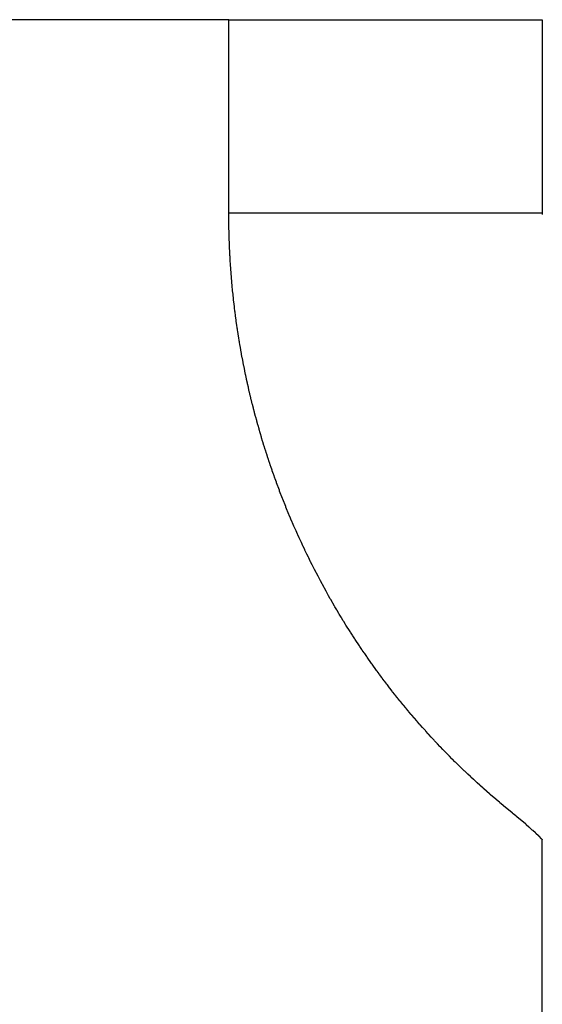
# Model space of a CAD drawing. Extents: x 24 to 1022, y -534 to 283.
# Drawn here: x 211 to 214, y -55 to -50 of the extents above; entities that cross this region are included whole.
import ezdxf

# ---------------------------------------------------------------- set-up
doc = ezdxf.new("R2010")
doc.units = 0
doc.linetypes.add('DASHED', pattern=[11.05, 8.7, -2.35])
doc.layers.get('0').update_dxf_attribs({"linetype": 'CONTINUOUS'})
doc.layers.add('NEVIDI', color=4, linetype='DASHED')

msp = doc.modelspace()

# ---------------------------------------------------------------- linework, layer by layer
at = {"color": 2}
for p, q in [((212.392232, -50.40532), (189.194193, -50.40532)), ((212.392232, -50.40532), (214, -50.40532)), ((214, -50.40532), (214, -51.396509)), ((214, -50.40532), (214, -51.396509)), ((214.000001, -54.606546), (214, -54.608074)), ((214, -57.40532), (214, -54.608074))]:
    msp.add_line(p, q, dxfattribs=at)
at = {"layer": 'NEVIDI', "color": 7, "linetype": 'CONTINUOUS'}
for p, q in [((212.392232, -51.396509), (212.392232, -50.40532)), ((212.511863, -51.396509), (212.392232, -51.396509)), ((212.392232, -51.397016), (212.392232, -51.396509)), ((212.39227, -51.415275), (212.392232, -51.397016)), ((212.392288, -51.419123), (212.39227, -51.415275)), ((212.392428, -51.43759), (212.392288, -51.419123)), ((212.533559, -51.396509), (212.511863, -51.396509)), ((212.558839, -51.396509), (212.533559, -51.396509)), ((212.700338, -51.396509), (212.558839, -51.396509)), ((212.724837, -51.396509), (212.700338, -51.396509)), ((212.760419, -51.396509), (212.724837, -51.396509)), ((212.861772, -51.396509), (212.760419, -51.396509)), ((212.885701, -51.396509), (212.861772, -51.396509)), ((212.995901, -51.396509), (212.885701, -51.396509)), ((213.016626, -51.396509), (212.995901, -51.396509)), ((213.039283, -51.396509), (213.016626, -51.396509)), ((213.163557, -51.396509), (213.039283, -51.396509)), ((213.184938, -51.396509), (213.163557, -51.396509)), ((213.214199, -51.396509), (213.184938, -51.396509)), ((213.301605, -51.396509), (213.214199, -51.396509)), ((213.321823, -51.396509), (213.301605, -51.396509)), ((213.41157, -51.396509), (213.321823, -51.396509)), ((213.429684, -51.396509), (213.41157, -51.396509)), ((213.447888, -51.396509), (213.429684, -51.396509)), ((213.546685, -51.396509), (213.447888, -51.396509)), ((213.563386, -51.396509), (213.546685, -51.396509)), ((213.584809, -51.396509), (213.563386, -51.396509)), ((213.651845, -51.396509), (213.584809, -51.396509)), ((213.666539, -51.396509), (213.651845, -51.396509)), ((213.730804, -51.396509), (213.666539, -51.396509)), ((213.744291, -51.396509), (213.730804, -51.396509)), ((213.756965, -51.396509), (213.744291, -51.396509)), ((213.8233, -51.396509), (213.756965, -51.396509)), ((213.83426, -51.396509), (213.8233, -51.396509)), ((213.847043, -51.396509), (213.83426, -51.396509)), ((213.888306, -51.396509), (213.847043, -51.396509)), ((213.896865, -51.396509), (213.888306, -51.396509)), ((213.931529, -51.396509), (213.896865, -51.396509)), ((213.938785, -51.396509), (213.931529, -51.396509)), ((213.945054, -51.396509), (213.938785, -51.396509)), ((213.974349, -51.396509), (213.945054, -51.396509)), ((213.978504, -51.396509), (213.974349, -51.396509)), ((213.982808, -51.396509), (213.978504, -51.396509)), ((213.994731, -51.396509), (213.982808, -51.396509)), ((213.996483, -51.396509), (213.994731, -51.396509)), ((214, -51.396509), (213.996483, -51.396509)), ((214, -51.396509), (214.000014, -51.404036)), ((212.392467, -51.441402), (212.392428, -51.43759)), ((212.392706, -51.459701), (212.392467, -51.441402)), ((212.392767, -51.463535), (212.392706, -51.459701)), ((212.393108, -51.481937), (212.392767, -51.463535)), ((212.39319, -51.48577), (212.393108, -51.481937)), ((212.393633, -51.504169), (212.39319, -51.48577)), ((212.393736, -51.508001), (212.393633, -51.504169)), ((212.39428, -51.526396), (212.393736, -51.508001)), ((212.394403, -51.530196), (212.39428, -51.526396)), ((212.395043, -51.548438), (212.394403, -51.530196)), ((212.395188, -51.552264), (212.395043, -51.548438)), ((212.395933, -51.570627), (212.395188, -51.552264)), ((212.396099, -51.574452), (212.395933, -51.570627)), ((212.396945, -51.592809), (212.396099, -51.574452)), ((212.397131, -51.596606), (212.396945, -51.592809)), ((212.398072, -51.614845), (212.397131, -51.596606)), ((212.398278, -51.618643), (212.398072, -51.614845)), ((212.399319, -51.63687), (212.398278, -51.618643)), ((212.399546, -51.640667), (212.399319, -51.63687)), ((212.400686, -51.658887), (212.399546, -51.640667)), ((212.400934, -51.662682), (212.400686, -51.658887)), ((212.402175, -51.680895), (212.400934, -51.662682)), ((212.402443, -51.684689), (212.402175, -51.680895)), ((212.403783, -51.702894), (212.402443, -51.684689)), ((212.404073, -51.706686), (212.403783, -51.702894)), ((212.405512, -51.724882), (212.404073, -51.706686)), ((212.405822, -51.728672), (212.405512, -51.724882)), ((212.407362, -51.74686), (212.405822, -51.728672)), ((212.407693, -51.750648), (212.407362, -51.74686)), ((212.409332, -51.768826), (212.407693, -51.750648)), ((212.409684, -51.772615), (212.409332, -51.768826)), ((212.411422, -51.790778), (212.409684, -51.772615)), ((212.411793, -51.794552), (212.411422, -51.790778)), ((212.413626, -51.812664), (212.411793, -51.794552)), ((212.414019, -51.816437), (212.413626, -51.812664)), ((212.415951, -51.834538), (212.414019, -51.816437)), ((212.416364, -51.838308), (212.415951, -51.834538)), ((212.418396, -51.856399), (212.416364, -51.838308)), ((212.418829, -51.860166), (212.418396, -51.856399)), ((212.42096, -51.878245), (212.418829, -51.860166)), ((212.421414, -51.88201), (212.42096, -51.878245)), ((212.423643, -51.900077), (212.421414, -51.88201)), ((212.424118, -51.90384), (212.423643, -51.900077)), ((212.426447, -51.921894), (212.424118, -51.90384)), ((212.426942, -51.925654), (212.426447, -51.921894)), ((212.42937, -51.943696), (212.426942, -51.925654)), ((212.429886, -51.947453), (212.42937, -51.943696)), ((212.432413, -51.965481), (212.429886, -51.947453)), ((212.43295, -51.969241), (212.432413, -51.965481)), ((212.435574, -51.987243), (212.43295, -51.969241)), ((212.43613, -51.990985), (212.435574, -51.987243)), ((212.438848, -52.008939), (212.43613, -51.990985)), ((212.439424, -52.012678), (212.438848, -52.008939)), ((212.44224, -52.030618), (212.439424, -52.012678)), ((212.442837, -52.034354), (212.44224, -52.030618)), ((212.445752, -52.052278), (212.442837, -52.034354)), ((212.446369, -52.056011), (212.445752, -52.052278)), ((212.449382, -52.07392), (212.446369, -52.056011)), ((212.45002, -52.077649), (212.449382, -52.07392)), ((212.453131, -52.095542), (212.45002, -52.077649)), ((212.45379, -52.099268), (212.453131, -52.095542)), ((212.456999, -52.117144), (212.45379, -52.099268)), ((212.457678, -52.120867), (212.456999, -52.117144)), ((212.460986, -52.138726), (212.457678, -52.120867)), ((212.461686, -52.142445), (212.460986, -52.138726)), ((212.465092, -52.160287), (212.461686, -52.142445)), ((212.465813, -52.164009), (212.465092, -52.160287)), ((212.469318, -52.181833), (212.465813, -52.164009)), ((212.47006, -52.185554), (212.469318, -52.181833)), ((212.473671, -52.203403), (212.47006, -52.185554)), ((212.474434, -52.20712), (212.473671, -52.203403)), ((212.478143, -52.22495), (212.474434, -52.20712)), ((212.478926, -52.228662), (212.478143, -52.22495)), ((212.482733, -52.246471), (212.478926, -52.228662)), ((212.483537, -52.250179), (212.482733, -52.246471)), ((212.487442, -52.267967), (212.483537, -52.250179)), ((212.488265, -52.271671), (212.487442, -52.267967)), ((212.492268, -52.289437), (212.488265, -52.271671)), ((212.493112, -52.293136), (212.492268, -52.289437)), ((212.497211, -52.310879), (212.493112, -52.293136)), ((212.498075, -52.314573), (212.497211, -52.310879)), ((212.502272, -52.332293), (212.498075, -52.314573)), ((212.503156, -52.335982), (212.502272, -52.332293)), ((212.50745, -52.353678), (212.503156, -52.335982)), ((212.508344, -52.35732), (212.50745, -52.353678)), ((212.512746, -52.375039), (212.508344, -52.35732)), ((212.513671, -52.378722), (212.512746, -52.375039)), ((212.518163, -52.396388), (212.513671, -52.378722)), ((212.519109, -52.400066), (212.518163, -52.396388)), ((212.523698, -52.417707), (212.519109, -52.400066)), ((212.524663, -52.421379), (212.523698, -52.417707)), ((212.529348, -52.438992), (212.524663, -52.421379)), ((212.530334, -52.442659), (212.529348, -52.438992)), ((212.535115, -52.460245), (212.530334, -52.442659)), ((212.536121, -52.463906), (212.535115, -52.460245)), ((212.540997, -52.481463), (212.536121, -52.463906)), ((212.542032, -52.48515), (212.540997, -52.481463)), ((212.547047, -52.502828), (212.542032, -52.48515)), ((212.548094, -52.506482), (212.547047, -52.502828)), ((212.55317, -52.524005), (212.548094, -52.506482)), ((212.554237, -52.527652), (212.55317, -52.524005)), ((212.559408, -52.545145), (212.554237, -52.527652)), ((212.5605, -52.548803), (212.559408, -52.545145)), ((212.565773, -52.566286), (212.5605, -52.548803)), ((212.566888, -52.569944), (212.565773, -52.566286)), ((212.572284, -52.587486), (212.566888, -52.569944)), ((212.573419, -52.591138), (212.572284, -52.587486)), ((212.578912, -52.608648), (212.573419, -52.591138)), ((212.580066, -52.612292), (212.578912, -52.608648)), ((212.585655, -52.62977), (212.580066, -52.612292)), ((212.586829, -52.633407), (212.585655, -52.62977)), ((212.592515, -52.650852), (212.586829, -52.633407)), ((212.593709, -52.654482), (212.592515, -52.650852)), ((212.59949, -52.671893), (212.593709, -52.654482)), ((212.600705, -52.675517), (212.59949, -52.671893)), ((212.606582, -52.692894), (212.600705, -52.675517)), ((212.607816, -52.696511), (212.606582, -52.692894)), ((212.613789, -52.713853), (212.607816, -52.696511)), ((212.615043, -52.717463), (212.613789, -52.713853)), ((212.621111, -52.734771), (212.615043, -52.717463)), ((212.622371, -52.738332), (212.621111, -52.734771)), ((212.628545, -52.755634), (212.622371, -52.738332)), ((212.629838, -52.759224), (212.628545, -52.755634)), ((212.636088, -52.776439), (212.629838, -52.759224)), ((212.637401, -52.780021), (212.636088, -52.776439)), ((212.643746, -52.7972), (212.637401, -52.780021)), ((212.645078, -52.800775), (212.643746, -52.7972)), ((212.651519, -52.817916), (212.645078, -52.800775)), ((212.65287, -52.821484), (212.651519, -52.817916)), ((212.659406, -52.838589), (212.65287, -52.821484)), ((212.660777, -52.842148), (212.659406, -52.838589)), ((212.667407, -52.859216), (212.660777, -52.842148)), ((212.668798, -52.862767), (212.667407, -52.859216)), ((212.675522, -52.879797), (212.668798, -52.862767)), ((212.676933, -52.88334), (212.675522, -52.879797)), ((212.683751, -52.900331), (212.676933, -52.88334)), ((212.685181, -52.903867), (212.683751, -52.900331)), ((212.692094, -52.920819), (212.685181, -52.903867)), ((212.693527, -52.924307), (212.692094, -52.920819)), ((212.700527, -52.941203), (212.693527, -52.924307)), ((212.701988, -52.944704), (212.700527, -52.941203)), ((212.709052, -52.961491), (212.701988, -52.944704)), ((212.710533, -52.964984), (212.709052, -52.961491)), ((212.71769, -52.981732), (212.710533, -52.964984)), ((212.71919, -52.985216), (212.71769, -52.981732)), ((212.726439, -53.001923), (212.71919, -52.985216)), ((212.727959, -53.0054), (212.726439, -53.001923)), ((212.735301, -53.022066), (212.727959, -53.0054)), ((212.73684, -53.025534), (212.735301, -53.022066)), ((212.744274, -53.042159), (212.73684, -53.025534)), ((212.745832, -53.045618), (212.744274, -53.042159)), ((212.753358, -53.0622), (212.745832, -53.045618)), ((212.754935, -53.065651), (212.753358, -53.0622)), ((212.762553, -53.082191), (212.754935, -53.065651)), ((212.764149, -53.085632), (212.762553, -53.082191)), ((212.771858, -53.102128), (212.764149, -53.085632)), ((212.773455, -53.105521), (212.771858, -53.102128)), ((212.781236, -53.121934), (212.773455, -53.105521)), ((212.78286, -53.125335), (212.781236, -53.121934)), ((212.7907, -53.141639), (212.78286, -53.125335)), ((212.792342, -53.145031), (212.7907, -53.141639)), ((212.800272, -53.16129), (212.792342, -53.145031)), ((212.801933, -53.164673), (212.800272, -53.16129)), ((212.809951, -53.180886), (212.801933, -53.164673)), ((212.811631, -53.184259), (212.809951, -53.180886)), ((212.819739, -53.200426), (212.811631, -53.184259)), ((212.821437, -53.20379), (212.819739, -53.200426)), ((212.829633, -53.21991), (212.821437, -53.20379)), ((212.831349, -53.223263), (212.829633, -53.21991)), ((212.839633, -53.239336), (212.831349, -53.223263)), ((212.841368, -53.242679), (212.839633, -53.239336)), ((212.849741, -53.258704), (212.841368, -53.242679)), ((212.851494, -53.262037), (212.849741, -53.258704)), ((212.859954, -53.278013), (212.851494, -53.262037)), ((212.861763, -53.281407), (212.859954, -53.278013)), ((212.870281, -53.297277), (212.861763, -53.281407)), ((212.872073, -53.300594), (212.870281, -53.297277)), ((212.880718, -53.31649), (212.872073, -53.300594)), ((212.882529, -53.319796), (212.880718, -53.31649)), ((212.891261, -53.33564), (212.882529, -53.319796)), ((212.893089, -53.338936), (212.891261, -53.33564)), ((212.901909, -53.354729), (212.893089, -53.338936)), ((212.903755, -53.358014), (212.901909, -53.354729)), ((212.912661, -53.373754), (212.903755, -53.358014)), ((212.914525, -53.377028), (212.912661, -53.373754)), ((212.923517, -53.392715), (212.914525, -53.377028)), ((212.9254, -53.395978), (212.923517, -53.392715)), ((212.934478, -53.411612), (212.9254, -53.395978)), ((212.936378, -53.414863), (212.934478, -53.411612)), ((212.945542, -53.430444), (212.936378, -53.414863)), ((212.94746, -53.433684), (212.945542, -53.430444)), ((212.956709, -53.44921), (212.94746, -53.433684)), ((212.958623, -53.452402), (212.956709, -53.44921)), ((212.968, -53.467943), (212.958623, -53.452402)), ((212.969959, -53.471169), (212.968, -53.467943)), ((212.979403, -53.486625), (212.969959, -53.471169)), ((212.981379, -53.489839), (212.979403, -53.486625)), ((212.990909, -53.50524), (212.981379, -53.489839)), ((212.992903, -53.508443), (212.990909, -53.50524)), ((213.002519, -53.523788), (212.992903, -53.508443)), ((213.00453, -53.526979), (213.002519, -53.523788)), ((213.014231, -53.542268), (213.00453, -53.526979)), ((213.01626, -53.545447), (213.014231, -53.542268)), ((213.026045, -53.56068), (213.01626, -53.545447)), ((213.028092, -53.563847), (213.026045, -53.56068)), ((213.037962, -53.579023), (213.028092, -53.563847)), ((213.040027, -53.582179), (213.037962, -53.579023)), ((213.049981, -53.597298), (213.040027, -53.582179)), ((213.052063, -53.600442), (213.049981, -53.597298)), ((213.062101, -53.615503), (213.052063, -53.600442)), ((213.064272, -53.61874), (213.062101, -53.615503)), ((213.07437, -53.633707), (213.064272, -53.61874)), ((213.076498, -53.636842), (213.07437, -53.633707)), ((213.086756, -53.651864), (213.076498, -53.636842)), ((213.088902, -53.654987), (213.086756, -53.651864)), ((213.099245, -53.669949), (213.088902, -53.654987)), ((213.101409, -53.67306), (213.099245, -53.669949)), ((213.111836, -53.687963), (213.101409, -53.67306)), ((213.114017, -53.691062), (213.111836, -53.687963)), ((213.124528, -53.705905), (213.114017, -53.691062)), ((213.126726, -53.708991), (213.124528, -53.705905)), ((213.137321, -53.723774), (213.126726, -53.708991)), ((213.139537, -53.726848), (213.137321, -53.723774)), ((213.150216, -53.74157), (213.139537, -53.726848)), ((213.152449, -53.744631), (213.150216, -53.74157)), ((213.163211, -53.759293), (213.152449, -53.744631)), ((213.165461, -53.762341), (213.163211, -53.759293)), ((213.176306, -53.776942), (213.165461, -53.762341)), ((213.178699, -53.780145), (213.176306, -53.776942)), ((213.189559, -53.794591), (213.178699, -53.780145)), ((213.191856, -53.797629), (213.189559, -53.794591)), ((213.202922, -53.812179), (213.191856, -53.797629)), ((213.205236, -53.815204), (213.202922, -53.812179)), ((213.216385, -53.82969), (213.205236, -53.815204)), ((213.218716, -53.832701), (213.216385, -53.82969)), ((213.229947, -53.847123), (213.218716, -53.832701)), ((213.232295, -53.850121), (213.229947, -53.847123)), ((213.243607, -53.864477), (213.232295, -53.850121)), ((213.245972, -53.867461), (213.243607, -53.864477)), ((213.257365, -53.881751), (213.245972, -53.867461)), ((213.259747, -53.884721), (213.257365, -53.881751)), ((213.27122, -53.898944), (213.259747, -53.884721)), ((213.273618, -53.901901), (213.27122, -53.898944)), ((213.28517, -53.916057), (213.273618, -53.901901)), ((213.287585, -53.918999), (213.28517, -53.916057)), ((213.299217, -53.933086), (213.287585, -53.918999)), ((213.301647, -53.936012), (213.299217, -53.933086)), ((213.313358, -53.950033), (213.301647, -53.936012)), ((213.315806, -53.952947), (213.313358, -53.950033)), ((213.327594, -53.966896), (213.315806, -53.952947)), ((213.330058, -53.969795), (213.327594, -53.966896)), ((213.341923, -53.983674), (213.330058, -53.969795)), ((213.344403, -53.986558), (213.341923, -53.983674)), ((213.356345, -54.000366), (213.344403, -53.986558)), ((213.358841, -54.003235), (213.356345, -54.000366)), ((213.37086, -54.016972), (213.358841, -54.003235)), ((213.373372, -54.019826), (213.37086, -54.016972)), ((213.385466, -54.033491), (213.373372, -54.019826)), ((213.387994, -54.03633), (213.385466, -54.033491)), ((213.400165, -54.049922), (213.387994, -54.03633)), ((213.402708, -54.052746), (213.400165, -54.049922)), ((213.414955, -54.066265), (213.402708, -54.052746)), ((213.417485, -54.069042), (213.414955, -54.066265)), ((213.429833, -54.082517), (213.417485, -54.069042)), ((213.432405, -54.085307), (213.429833, -54.082517)), ((213.444786, -54.098663), (213.432405, -54.085307)), ((213.447374, -54.101437), (213.444786, -54.098663)), ((213.45983, -54.114719), (213.447374, -54.101437)), ((213.462433, -54.117478), (213.45983, -54.114719)), ((213.474965, -54.130686), (213.462433, -54.117478)), ((213.477583, -54.133429), (213.474965, -54.130686)), ((213.49019, -54.146563), (213.477583, -54.133429)), ((213.492824, -54.149291), (213.49019, -54.146563)), ((213.505504, -54.162349), (213.492824, -54.149291)), ((213.508154, -54.165062), (213.505504, -54.162349)), ((213.520909, -54.178045), (213.508154, -54.165062)), ((213.523574, -54.180742), (213.520909, -54.178045)), ((213.536404, -54.193649), (213.523574, -54.180742)), ((213.539084, -54.19633), (213.536404, -54.193649)), ((213.551987, -54.209162), (213.539084, -54.19633)), ((213.554695, -54.211838), (213.551987, -54.209162)), ((213.567671, -54.224593), (213.554695, -54.211838)), ((213.57039, -54.227249), (213.567671, -54.224593)), ((213.583473, -54.23996), (213.57039, -54.227249)), ((213.586207, -54.2426), (213.583473, -54.23996)), ((213.599363, -54.255235), (213.586207, -54.2426)), ((213.602111, -54.257859), (213.599363, -54.255235)), ((213.615338, -54.270417), (213.602111, -54.257859)), ((213.61807, -54.272995), (213.615338, -54.270417)), ((213.631398, -54.285505), (213.61807, -54.272995)), ((213.633991, -54.287925), (213.631398, -54.285505)), ((213.647542, -54.300501), (213.633991, -54.287925)), ((213.650148, -54.302906), (213.647542, -54.300501)), ((213.663769, -54.315404), (213.650148, -54.302906)), ((213.666418, -54.317821), (213.663769, -54.315404)), ((213.680077, -54.330213), (213.666418, -54.317821)), ((213.682897, -54.332757), (213.680077, -54.330213)), ((213.696467, -54.344928), (213.682897, -54.332757)), ((213.699269, -54.347426), (213.696467, -54.344928)), ((213.712948, -54.359553), (213.699269, -54.347426)), ((213.715801, -54.362067), (213.712948, -54.359553)), ((213.729526, -54.37409), (213.715801, -54.362067)), ((213.732393, -54.376586), (213.729526, -54.37409)), ((213.746188, -54.388525), (213.732393, -54.376586)), ((213.749069, -54.391003), (213.746188, -54.388525)), ((213.762935, -54.402856), (213.749069, -54.391003)), ((213.765798, -54.405288), (213.762935, -54.402856)), ((213.779769, -54.417081), (213.765798, -54.405288)), ((213.782486, -54.41936), (213.779769, -54.417081)), ((213.796687, -54.431201), (213.782486, -54.41936)), ((213.799416, -54.433465), (213.796687, -54.431201)), ((213.813667, -54.445244), (213.799416, -54.433465)), ((213.816403, -54.4475), (213.813667, -54.445244)), ((213.830677, -54.459252), (213.816403, -54.4475)), ((213.833414, -54.461505), (213.830677, -54.459252)), ((213.847682, -54.473265), (213.833414, -54.461505)), ((213.850465, -54.475564), (213.847682, -54.473265)), ((213.864651, -54.487326), (213.850465, -54.475564)), ((213.867376, -54.489596), (213.864651, -54.487326)), ((213.881554, -54.501472), (213.867376, -54.489596)), ((213.884266, -54.503758), (213.881554, -54.501472)), ((213.898369, -54.515725), (213.884266, -54.503758)), ((213.901065, -54.518029), (213.898369, -54.515725)), ((213.915078, -54.530104), (213.901065, -54.518029)), ((213.917756, -54.53243), (213.915078, -54.530104)), ((213.931664, -54.544628), (213.917756, -54.53243)), ((213.934321, -54.54698), (213.931664, -54.544628)), ((213.948109, -54.559317), (213.934321, -54.54698)), ((213.950741, -54.561697), (213.948109, -54.559317)), ((213.964394, -54.57419), (213.950741, -54.561697)), ((213.966999, -54.576602), (213.964394, -54.57419)), ((213.980502, -54.589266), (213.966999, -54.576602)), ((213.983076, -54.591712), (213.980502, -54.589266)), ((213.996413, -54.604564), (213.983076, -54.591712)), ((213.999057, -54.607149), (213.996413, -54.604564)), ((214, -54.608074), (213.999057, -54.607149))]:
    msp.add_line(p, q, dxfattribs=at)

doc.saveas('drawing.dxf')
